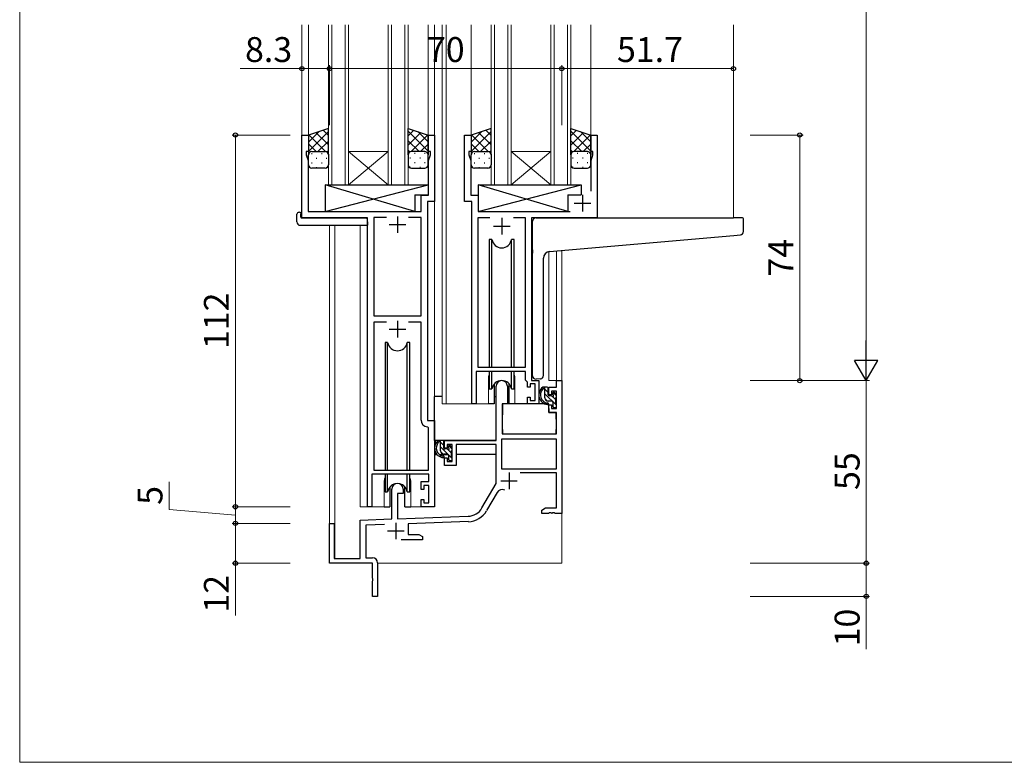
# Model space of a CAD drawing. Extents: x 0 to 875, y 545 to 1106.
# Drawn here: x 0 to 297, y 545 to 769 of the extents above; entities that cross this region are included whole.
import ezdxf

# ---------------------------------------------------------------- set-up
doc = ezdxf.new("R2010")
doc.units = 0
for name, color, linetype, lineweight in [('YKK_11', 7, 'CONTINUOUS', 30), ('YKK_12', 2, 'CONTINUOUS', 13), ('YKK_13', 4, 'CONTINUOUS', 30), ('YKK_D', 6, 'CONTINUOUS', 13), ('YKK_ZWAK', 7, 'CONTINUOUS', 30)]:
    doc.layers.add(name, color=color, linetype=linetype, lineweight=lineweight)
doc.styles.add('text-b', font='txt')

msp = doc.modelspace()

# ---------------------------------------------------------------- linework, layer by layer
at = {"layer": 'YKK_11', "linetype": 'ByBlock', "lineweight": -2, "ltscale": 0.5}
for p, q in [((85, 709), (85, 734)), ((85, 734), (87, 734)), ((87, 734), (87, 729)), ((123, 729), (123, 734)), ((123, 734), (125, 734)), ((125, 734), (125, 714)), ((134, 714), (134, 734)), ((134, 734), (136, 734)), ((136, 734), (136, 729)), ((172, 729), (172, 734)), ((172, 734), (174, 734)), ((174, 734), (174, 709)), ((87, 729), (86.3, 729)), ((86.3, 729), (86.3, 728)), ((86.3, 728), (86.9, 726.35)), ((123.7, 729), (123, 729)), ((123.1, 726.35), (123.7, 728)), ((123.7, 728), (123.7, 729)), ((136, 729), (135.3, 729)), ((135.3, 729), (135.3, 728)), ((135.3, 728), (135.9, 726.35)), ((172.7, 729), (172, 729)), ((172.1, 726.35), (172.7, 728)), ((172.7, 728), (172.7, 729)), ((86.9, 726.35), (86.9, 711)), ((123.1, 715.9), (123.1, 726.35)), ((135.9, 726.35), (135.9, 715.9)), ((172.1, 717.12), (172.1, 726.35)), ((120.9, 711), (120.9, 715.9)), ((120.9, 715.9), (123.1, 715.9)), ((135.9, 715.9), (138.1, 715.9)), ((138.1, 715.9), (138.1, 711)), ((125, 714), (122.8, 714)), ((122.8, 714), (122.8, 648)), ((136.2, 714), (134, 714)), ((136.2, 653), (136.2, 714)), ((104.8, 709), (85, 709)), ((86.9, 711), (120.9, 711)), ((104.8, 622), (104.8, 709)), ((110.46, 709.1), (106.7, 709.1)), ((106.7, 709.1), (106.7, 679.5)), ((120.9, 709.1), (117.14, 709.1)), ((120.9, 679.5), (120.9, 709.1)), ((138.1, 711), (165.83, 711)), ((138.1, 664), (138.1, 709.1)), ((138.1, 709.1), (141.63, 709.1)), ((148.77, 709.1), (152.3, 709.1)), ((152.3, 709.1), (152.3, 664)), ((174, 709), (154.2, 709)), ((154.2, 709), (154.2, 660)), ((106.7, 679.5), (120.9, 679.5)), ((110.46, 677.6), (106.7, 677.6)), ((106.7, 677.6), (106.7, 633)), ((120.9, 677.6), (117.14, 677.6)), ((120.9, 648.1), (120.9, 677.6)), ((152.4, 662.8), (137.5, 662.8)), ((137.5, 662.8), (137.5, 653)), ((152.3, 664), (138.1, 664)), ((152.4, 660.1), (152.4, 662.8)), ((153, 659.5), (152.4, 660.1)), ((153, 658), (153, 659.5)), ((155.3, 659), (153.8, 659)), ((153.8, 659), (153.8, 658)), ((154.2, 660), (156.4, 660)), ((155.3, 654), (155.3, 659)), ((156.4, 660), (156.4, 653)), ((161.67, 658), (161.67, 660)), ((161.67, 660), (163.3, 660)), ((163.3, 660), (163.3, 620)), ((143.5, 642), (143.5, 658.3)), ((146.9, 658.3), (146.9, 653)), ((153.8, 658), (153, 658)), ((159.4, 655.7), (159.4, 658)), ((159.4, 658), (161.67, 658)), ((160.2, 655.7), (159.4, 655.7)), ((161.67, 656.8), (160.2, 656.8)), ((160.2, 656.8), (160.2, 655.7)), ((161.67, 651.6), (161.67, 656.8)), ((137.5, 653), (136.2, 653)), ((146.9, 653), (145.3, 653)), ((145.3, 653), (145.3, 644)), ((153, 653), (153, 655)), ((153, 655), (153.8, 655)), ((156.4, 653), (153, 653)), ((153.8, 655), (153.8, 654)), ((153.8, 654), (155.3, 654)), ((159.4, 650.4), (159.4, 652.7)), ((159.4, 652.7), (160.2, 652.7)), ((160.2, 652.7), (160.2, 651.6)), ((161.67, 650.4), (159.4, 650.4)), ((160.2, 651.6), (161.67, 651.6)), ((161.67, 644), (161.67, 650.4)), ((122.8, 648), (125, 648)), ((125, 648), (125, 622)), ((123.1, 645.8), (122.81, 646.1)), ((123.1, 633), (123.1, 645.8)), ((145.3, 644), (161.67, 644)), ((128, 639.7), (128, 642)), ((128, 642), (143.5, 642)), ((130.3, 640.8), (128.8, 640.8)), ((128.8, 640.8), (128.8, 639.7)), ((130.3, 635.6), (130.3, 640.8)), ((143.5, 640.8), (131.5, 640.8)), ((131.5, 640.8), (131.5, 634.4)), ((143.5, 629), (143.5, 640.8)), ((161.67, 642.37), (145.13, 642.37)), ((145.13, 642.37), (145.13, 633.4)), ((161.67, 633.4), (161.67, 642.37)), ((128.8, 639.7), (128, 639.7)), ((128, 634.4), (128, 636.7)), ((128, 636.7), (128.8, 636.7)), ((128.8, 636.7), (128.8, 635.6)), ((128.8, 635.6), (130.3, 635.6)), ((123.2, 631.8), (106.1, 631.8)), ((106.1, 631.8), (106.1, 622)), ((106.7, 633), (123.1, 633)), ((123.2, 629.6), (123.2, 631.8)), ((131.5, 634.4), (128, 634.4)), ((145.13, 633.4), (161.67, 633.4)), ((161.67, 632.2), (150.8, 632.2)), ((161.67, 621.63), (161.67, 632.2)), ((120.9, 627.2), (120.9, 629.6)), ((120.9, 629.6), (123.2, 629.6)), ((139.25, 621.63), (143.5, 629)), ((112.1, 618.33), (112.1, 627.3)), ((115.5, 626), (113.8, 626)), ((113.8, 626), (113.8, 618.39)), ((115.5, 627.3), (115.5, 626)), ((121.7, 627.2), (120.9, 627.2)), ((123.2, 628.4), (121.7, 628.4)), ((121.7, 628.4), (121.7, 627.2)), ((123.2, 623.2), (123.2, 628.4)), ((143.79, 626.25), (140.66, 620.82)), ((120.9, 622), (120.9, 624.2)), ((120.9, 624.2), (121.7, 624.2)), ((121.7, 624.2), (121.7, 623.2)), ((121.7, 623.2), (123.2, 623.2)), ((106.1, 622), (104.8, 622)), ((125, 622), (120.9, 622)), ((157.3, 621), (158.39, 621.63)), ((157.3, 620), (157.3, 621)), ((159.34, 620), (157.3, 620)), ((158.39, 621.63), (161.67, 621.63)), ((159.53, 620.12), (159.34, 620)), ((160.07, 620.12), (159.53, 620.12)), ((160.26, 620), (160.07, 620.12)), ((160.34, 620), (160.26, 620)), ((160.53, 620.12), (160.34, 620)), ((161.07, 620.12), (160.53, 620.12)), ((161.26, 620), (161.07, 620.12)), ((163.3, 620), (161.26, 620)), ((93.3, 605), (93.3, 617)), ((93.3, 617), (94.7, 617)), ((94.7, 617), (94.7, 606.4)), ((102.6, 618), (112.1, 618.33)), ((102.6, 606.4), (102.6, 618)), ((113.8, 618.39), (135.09, 619.13)), ((135.15, 617.51), (117, 616.87)), ((109.87, 616.62), (104.23, 616.43)), ((104.23, 616.43), (104.23, 606.63)), ((117, 616.87), (117, 613.63)), ((121.3, 612), (114.95, 612)), ((117, 613.63), (120.21, 613.63)), ((120.21, 613.63), (121.3, 613)), ((121.3, 613), (121.3, 612)), ((94.7, 606.4), (102.6, 606.4)), ((104.23, 606.63), (106.3, 606.63)), ((107.8, 605.13), (107.8, 595)), ((106.3, 605), (93.3, 605)), ((106.3, 600.46), (106.3, 605)), ((106.42, 600.27), (106.3, 600.46)), ((106.3, 599.54), (106.42, 599.73)), ((106.3, 595), (106.3, 599.54)), ((106.42, 599.73), (106.42, 600.27)), ((107.8, 595), (106.3, 595))]:
    msp.add_line(p, q, dxfattribs=at)
at = {"layer": 'YKK_11', "ltscale": 0.5}
for p, q in [((169.5, 716), (169.5, 711)), ((167, 713.5), (172, 713.5)), ((113.8, 709.5), (113.8, 704.5)), ((145.2, 709), (145.2, 704)), ((111.3, 707), (116.3, 707)), ((142.7, 706.5), (147.7, 706.5)), ((113.8, 678), (113.8, 673)), ((111.3, 675.5), (116.3, 675.5)), ((147.4, 632.3), (147.4, 627.3)), ((144.9, 629.8), (149.9, 629.8)), ((113.3, 617.2), (113.3, 612.2)), ((110.8, 614.7), (115.8, 614.7))]:
    msp.add_line(p, q, dxfattribs=at)
at = {"layer": 'YKK_11', "linetype": 'ByBlock', "lineweight": -2, "ltscale": 0.5}
for centre, radius, start, end in [((145.2, 658.3), 1.7, 360, 180), ((122.9, 648.1), 2, 180, 267.5081), ((113.8, 627.3), 1.7, 360, 180), ((145.35, 625.35), 1.8, 65.2987, 150), ((134.92, 624.13), 5, 272, 330), ((134.92, 624.13), 6.63, 272, 330), ((106.3, 605.13), 1.5, 0, 90)]:
    msp.add_arc(centre, radius, start, end, dxfattribs=at)
at = {"layer": 'YKK_12'}
for p, q in [((85, 767.25), (85, 709)), ((87, 767.25), (87, 733.5)), ((93, 719), (93, 767.25)), ((94, 767.25), (94, 719)), ((98, 767.25), (98, 719)), ((99, 719), (99, 767.25)), ((111, 719), (111, 767.25)), ((112, 767.25), (112, 719)), ((116, 719), (116, 767.25)), ((117, 767.25), (117, 719)), ((123, 767.25), (123, 733.5)), ((125, 767.25), (125, 647.7)), ((127.3, 653), (127.3, 767.25)), ((128.5, 767.25), (128.5, 653)), ((136, 767.25), (136, 733.5)), ((142, 719), (142, 767.25)), ((143, 767.25), (143, 719)), ((147, 767.25), (147, 719)), ((148, 719), (148, 767.25)), ((160, 719), (160, 767.25)), ((161, 767.25), (161, 719)), ((165, 719), (165, 767.25)), ((166, 767.25), (166, 719)), ((172, 767.25), (172, 733.5)), ((215, 767.25), (215, 709)), ((99, 729), (111, 729)), ((99, 719), (111, 729)), ((111, 719), (99, 729)), ((148, 729), (160, 729)), ((148, 719), (160, 729)), ((160, 719), (148, 729)), ((105, 719), (93, 719)), ((105, 719), (111, 719)), ((117, 719), (111, 719)), ((154, 719), (142, 719)), ((154, 719), (160, 719)), ((166, 719), (160, 719)), ((93.3, 706.81), (93.3, 616.3)), ((94.93, 706.81), (94.93, 606.4)), ((102.6, 622), (102.6, 706.81)), ((159.4, 698.86), (159.4, 660)), ((161.67, 699.07), (161.67, 660)), ((163.3, 699.21), (163.3, 660)), ((141.2, 660.5), (141.2, 653)), ((149.2, 660.5), (149.2, 653)), ((161.97, 660), (159.4, 660)), ((141.2, 653), (127.3, 653)), ((155.43, 653), (149.2, 653)), ((109.8, 629.5), (109.8, 622)), ((117.8, 629.5), (117.8, 622)), ((109.8, 622), (102.6, 622)), ((124.04, 622), (117.8, 622)), ((163.3, 620.5), (163.3, 605)), ((107.8, 605), (163.3, 605))]:
    msp.add_line(p, q, dxfattribs=at)
for centre, start, end in [((145.2, 660.5), 159.6359, 180), ((145.2, 660.5), 0, 20.3641), ((113.8, 629.5), 159.6359, 180), ((113.8, 629.5), 0, 20.3641)]:
    msp.add_arc(centre, 4, start, end, dxfattribs=at)
at = {"layer": 'YKK_13'}
for p, q in [((93, 736), (87, 734)), ((93, 728), (93, 736)), ((117, 728), (117, 736)), ((117, 736), (123, 734)), ((142, 736), (136, 734)), ((142, 728), (142, 736)), ((166, 728), (166, 736)), ((166, 736), (172, 734)), ((87, 734), (87, 728)), ((123, 734), (123, 728)), ((136, 734), (136, 728)), ((172, 734), (172, 728)), ((87, 725), (87, 728)), ((88, 729), (92, 729)), ((88, 729), (92, 729)), ((93, 728), (93, 725)), ((117, 728), (117, 725)), ((122, 729), (118, 729)), ((122, 729), (118, 729)), ((123, 725), (123, 728)), ((136, 725), (136, 728)), ((137, 729), (141, 729)), ((137, 729), (141, 729)), ((142, 728), (142, 725)), ((166, 728), (166, 725)), ((171, 729), (167, 729)), ((171, 729), (167, 729)), ((172, 725), (172, 728)), ((92, 724), (88, 724)), ((118, 724), (122, 724)), ((141, 724), (137, 724)), ((167, 724), (171, 724)), ((92.07, 719), (92.07, 711)), ((92.07, 719), (123.07, 719)), ((92.07, 711), (123.07, 719)), ((119.07, 711), (92.07, 719)), ((123.07, 719), (123.07, 716)), ((138.1, 719), (138.1, 711)), ((138.1, 719), (169.1, 719)), ((138.1, 711), (169.1, 719)), ((165.1, 711), (138.1, 719)), ((169.1, 719), (169.1, 716)), ((119.07, 716), (119.07, 711)), ((119.07, 716), (123.07, 716)), ((165.1, 716), (165.1, 711)), ((165.1, 716), (169.1, 716)), ((83.51, 707.81), (83.51, 710.19)), ((84.51, 710.69), (84.7, 710.69)), ((84.7, 710.69), (84.7, 710.19)), ((84.7, 709.3), (84.7, 710.19)), ((85, 709), (104.3, 709)), ((92.07, 711), (119.07, 711)), ((138.1, 711), (165.1, 711)), ((155.5, 709), (215, 709)), ((217.7, 709), (215, 709)), ((84.51, 706.81), (104.8, 706.81)), ((104.8, 707.81), (104.8, 708.5)), ((104.8, 707.81), (104.8, 706.81)), ((154.5, 699.45), (154.5, 708)), ((218, 704.92), (218, 708.7)), ((159.63, 698.89), (215.09, 703.75)), ((215.09, 703.75), (217.09, 703.92)), ((141.45, 702.5), (141.45, 664)), ((142.24, 702.5), (141.45, 702.5)), ((142.24, 664), (142.24, 702.5)), ((148.95, 702.5), (148.16, 702.5)), ((148.16, 664), (148.16, 702.5)), ((148.95, 664), (148.95, 702.5)), ((154.5, 699.45), (154.5, 698.44)), ((154.5, 661.45), (154.5, 698.44)), ((157.8, 661.56), (157.8, 696.9)), ((110.05, 671.5), (110.05, 633)), ((110.84, 671.5), (110.05, 671.5)), ((110.84, 633), (110.84, 671.5)), ((117.55, 671.5), (116.76, 671.5)), ((116.76, 633), (116.76, 671.5)), ((117.55, 633), (117.55, 671.5)), ((141.45, 662.8), (141.45, 657.5)), ((142.24, 657.5), (142.24, 662.8)), ((148.16, 657.5), (148.16, 662.8)), ((148.95, 657.5), (148.95, 662.8)), ((142.95, 658.98), (142.95, 653)), ((147.45, 653), (147.45, 658.98)), ((156.8, 660.56), (155.59, 660.45)), ((156.8, 660.56), (156.89, 660.56)), ((141.45, 657.5), (142.24, 657.5)), ((148.16, 657.5), (148.95, 657.5)), ((158.87, 658), (157.57, 658)), ((158.17, 654.8), (158.17, 658)), ((159.17, 655.7), (159.17, 657.7)), ((160.57, 656.2), (160.57, 655.86)), ((161.58, 655.91), (161.08, 656.41)), ((161.67, 655.1), (161.67, 655.7)), ((125, 642), (125, 655.2)), ((127.3, 655.2), (125, 655.2)), ((142.95, 653), (141.2, 653)), ((142.95, 655.2), (143.5, 655.2)), ((145.42, 652.7), (145.37, 646.5)), ((159.3, 653), (145.72, 653)), ((149.2, 653), (147.45, 653)), ((160.27, 653.8), (159.17, 653.8)), ((159.3, 653), (159.37, 650.4)), ((160.11, 655.4), (159.47, 655.4)), ((160.57, 653.5), (160.57, 652.2)), ((161.47, 652.9), (161.47, 654.9)), ((161.67, 652.2), (161.67, 652.7)), ((145.4, 650.5), (145.3, 650.5)), ((159.37, 650.4), (161.34, 650.4)), ((160.87, 651.9), (161.37, 651.9)), ((161.67, 646.5), (161.64, 650.1)), ((145.3, 645.57), (145.38, 645.49)), ((145.37, 646.5), (145.39, 644.3)), ((145.69, 644), (161.35, 644)), ((161.65, 644.3), (161.67, 646.5)), ((143.2, 642), (125, 642)), ((125.2, 642), (125.2, 640.75)), ((127.47, 642), (126.17, 642)), ((126.77, 638.8), (126.77, 642)), ((127.77, 639.7), (127.77, 641.7)), ((143.4, 640.72), (143.4, 637.7)), ((125.2, 638.61), (125.2, 637.7)), ((125.2, 637.7), (125.78, 637.7)), ((126.48, 637.7), (129.09, 637.7)), ((128.87, 637.8), (127.77, 637.8)), ((128.71, 639.4), (128.07, 639.4)), ((129.17, 640.2), (129.17, 639.86)), ((130.18, 639.91), (129.68, 640.41)), ((130.07, 636.9), (130.07, 638.9)), ((130.07, 637.7), (130.3, 637.7)), ((130.27, 639.1), (130.27, 639.7)), ((143.4, 637.7), (131.5, 637.7)), ((129.17, 637.5), (129.17, 636.2)), ((129.47, 635.9), (129.97, 635.9)), ((130.27, 636.2), (130.27, 636.7)), ((110.05, 631.8), (110.05, 626.5)), ((110.84, 626.5), (110.84, 631.8)), ((116.76, 626.5), (116.76, 631.8)), ((117.55, 626.5), (117.55, 631.8)), ((110.05, 626.5), (110.84, 626.5)), ((111.55, 627.98), (111.55, 622)), ((116.05, 622), (116.05, 627.98)), ((116.76, 626.5), (117.55, 626.5)), ((109.8, 622), (111.55, 622)), ((116.05, 622), (117.8, 622))]:
    msp.add_line(p, q, dxfattribs=at)
at = {"layer": 'YKK_13', "linetype": 'Continuous'}
for p, q in [((90.23, 735.08), (87, 731.84)), ((93, 735.02), (87, 729.02)), ((87.13, 734.04), (92.19, 728.98)), ((89.25, 734.75), (93, 731)), ((91.37, 735.46), (93, 733.83)), ((118.71, 735.43), (117, 733.73)), ((117, 735.12), (123, 729.12)), ((120.83, 734.72), (117, 730.9)), ((122.95, 734.02), (117.93, 729)), ((119.92, 735.03), (123, 731.94)), ((139.23, 735.08), (136, 731.84)), ((142, 735.02), (136, 729.02)), ((136.13, 734.04), (141.19, 728.98)), ((138.25, 734.75), (142, 731)), ((140.37, 735.46), (142, 733.83)), ((167.71, 735.43), (166, 733.73)), ((166, 735.12), (172, 729.12)), ((169.83, 734.72), (166, 730.9)), ((171.95, 734.02), (166.93, 729)), ((168.92, 735.03), (172, 731.94)), ((87, 731.34), (89.34, 729)), ((93, 732.19), (89.81, 729)), ((117, 732.29), (120.29, 729)), ((123, 731.24), (120.76, 729)), ((136, 731.34), (138.34, 729)), ((142, 732.19), (138.81, 729)), ((166, 732.29), (169.29, 729)), ((172, 731.24), (169.76, 729)), ((87, 728.51), (87.09, 728.42)), ((87.92, 728.41), (88.12, 728.41)), ((89.34, 727), (89.54, 727)), ((90.95, 728.41), (91.15, 728.41)), ((92.37, 727), (92.57, 727)), ((93, 729.36), (92.5, 728.86)), ((92.98, 728.19), (93, 728.17)), ((117, 729.46), (117.56, 728.9)), ((117, 728.07), (117, 728.07)), ((117.73, 727), (117.53, 727)), ((119.15, 728.41), (118.95, 728.41)), ((120.76, 727), (120.56, 727)), ((122.18, 728.41), (121.98, 728.41)), ((123, 728.41), (122.94, 728.35)), ((136, 728.51), (136.09, 728.42)), ((136.92, 728.41), (137.12, 728.41)), ((138.34, 727), (138.54, 727)), ((139.95, 728.41), (140.15, 728.41)), ((141.37, 727), (141.57, 727)), ((142, 729.36), (141.5, 728.86)), ((141.98, 728.19), (142, 728.17)), ((166, 729.46), (166.56, 728.9)), ((166, 728.07), (166, 728.07)), ((166.73, 727), (166.53, 727)), ((168.15, 728.41), (167.95, 728.41)), ((169.76, 727), (169.56, 727)), ((171.18, 728.41), (170.98, 728.41)), ((172, 728.41), (171.94, 728.35)), ((87.92, 725.58), (88.12, 725.58)), ((89.34, 724.17), (89.54, 724.17)), ((90.95, 725.58), (91.15, 725.58)), ((92.37, 724.17), (92.56, 724.17)), ((117.73, 724.17), (117.53, 724.17)), ((119.15, 725.58), (118.95, 725.58)), ((120.76, 724.17), (120.56, 724.17)), ((122.18, 725.58), (121.98, 725.58)), ((136.92, 725.58), (137.12, 725.58)), ((138.34, 724.17), (138.54, 724.17)), ((139.95, 725.58), (140.15, 725.58)), ((141.37, 724.17), (141.56, 724.17)), ((166.73, 724.17), (166.53, 724.17)), ((168.15, 725.58), (167.95, 725.58)), ((169.76, 724.17), (169.56, 724.17)), ((171.18, 725.58), (170.98, 725.58)), ((159.17, 656.47), (158.17, 657.47)), ((161.67, 652.56), (158.17, 656.06)), ((161.67, 655.39), (160.65, 656.41)), ((159, 653.81), (158.18, 654.63)), ((161.47, 654.17), (160.48, 655.17)), ((160.92, 651.9), (160.57, 652.25)), ((127.77, 640.47), (126.77, 641.47)), ((130.27, 636.56), (126.77, 640.06)), ((127.6, 637.81), (126.78, 638.63)), ((130.07, 638.17), (129.08, 639.17)), ((130.27, 639.39), (129.25, 640.41)), ((129.52, 635.9), (129.17, 636.25))]:
    msp.add_line(p, q, dxfattribs=at)
at = {"layer": 'YKK_13'}
for centre, radius, start, end in [((88, 728), 1, 89.9999, 179.9999), ((88, 728), 1, 89.9999, 179.9999), ((92, 728), 1, 359.9999, 89.9999), ((92, 728), 1, 359.9999, 89.9999), ((118, 728), 1, 90.0001, 180.0001), ((118, 728), 1, 90.0001, 180.0001), ((122, 728), 1, 0.0001, 90.0001), ((122, 728), 1, 0.0001, 90.0001), ((137, 728), 1, 89.9999, 179.9999), ((137, 728), 1, 89.9999, 179.9999), ((141, 728), 1, 359.9999, 89.9999), ((141, 728), 1, 359.9999, 89.9999), ((167, 728), 1, 90.0001, 180.0001), ((167, 728), 1, 90.0001, 180.0001), ((171, 728), 1, 0.0001, 90.0001), ((171, 728), 1, 0.0001, 90.0001), ((88, 725), 1, 179.9999, 269.9999), ((92, 725), 1, 269.9999, 359.9999), ((118, 725), 1, 180.0001, 270.0001), ((122, 725), 1, 270.0001, 0.0001), ((137, 725), 1, 179.9999, 269.9999), ((141, 725), 1, 269.9999, 359.9999), ((167, 725), 1, 180.0001, 270.0001), ((171, 725), 1, 270.0001, 0.0001), ((83.94, 710.22), 0.427, 134.083, 183.7494), ((84.29, 709.55), 1.17, 78.7837, 123.3409), ((85, 709.3), 0.3, 180, 270), ((104.3, 708.5), 0.5, 0, 90), ((155.5, 708), 1, 90, 135.573), ((217.7, 708.7), 0.3, 0, 90), ((84.51, 707.81), 1, 180, 269.9949), ((155.5, 708), 1, 135.573, 180), ((155.5, 708), 1, 121.3669, 135.573), ((217, 704.92), 1, 275, 0), ((145.2, 703), 3, 189.598, 350.4058), ((159.8, 696.9), 2, 95, 180), ((113.8, 672), 3, 189.598, 350.4058), ((155.5, 661.45), 1, 180, 275), ((156.8, 661.56), 1, 275, 0), ((145.2, 657), 3, 9.5942, 170.4066), ((159.28, 655.68), 2.89, 126.4519, 263.9039), ((159.37, 655.71), 2.5, 139.4581, 259.2522), ((157.31, 657.6), 0.3, 301.6219, 336.9504), ((157.77, 657.4), 0.2, 36.8699, 156.9504), ((158.17, 657.7), 0.3, 216.8699, 270), ((158.87, 657.7), 0.3, 0, 90), ((159.47, 655.7), 0.3, 180, 270), ((160.57, 655.4), 0.25, 213.0557, 56.9443), ((160.87, 656.2), 0.3, 45, 180), ((160.87, 655.86), 0.3, 180, 236.9443), ((161.37, 655.7), 0.3, 0, 45), ((145.72, 652.7), 0.3, 90, 179.5), ((159.17, 654.8), 1, 180, 270), ((159.05, 653.05), 0.25, 253.6388, 125.5816), ((160.11, 655.1), 0.3, 33.0557, 90), ((160.27, 653.5), 0.3, 0, 90), ((161.47, 655.1), 0.2, 270, 0), ((161.47, 652.7), 0.2, 0, 90), ((160.87, 652.2), 0.3, 180, 270), ((161.34, 650.1), 0.3, 0.5, 90), ((161.37, 652.2), 0.3, 270, 0), ((145.69, 644.3), 0.3, 180.5, 270), ((161.35, 644.3), 0.3, 270, 359.5), ((127.88, 639.68), 2.89, 126.4519, 263.9039), ((127.97, 639.71), 2.5, 139.4581, 259.2522), ((125.91, 641.6), 0.3, 301.6219, 336.9504), ((126.37, 641.4), 0.2, 36.8699, 156.9504), ((126.77, 641.7), 0.3, 216.8699, 270), ((127.47, 641.7), 0.3, 0, 90), ((127.77, 638.8), 1, 180, 270), ((128.07, 639.7), 0.3, 180, 270), ((128.71, 639.1), 0.3, 33.0557, 90), ((128.87, 637.5), 0.3, 0, 90), ((129.17, 639.4), 0.25, 213.0557, 56.9443), ((129.47, 640.2), 0.3, 45, 180), ((129.47, 639.86), 0.3, 180, 236.9443), ((130.07, 639.1), 0.2, 270, 0), ((129.97, 639.7), 0.3, 0, 45), ((127.65, 637.05), 0.25, 253.6388, 125.5816), ((129.47, 636.2), 0.3, 180, 270), ((129.97, 636.2), 0.3, 270, 0), ((130.07, 636.7), 0.2, 0, 90), ((113.8, 626), 3, 9.5942, 170.4066)]:
    msp.add_arc(centre, radius, start, end, dxfattribs=at)
at = {"layer": 'YKK_D'}
for p, q in [((255, 983), (255, 667)), ((85, 754), (66.39, 754)), ((93.3, 754), (85, 754)), ((93.3, 737), (93.3, 755)), ((93.3, 737), (93.3, 755)), ((93.3, 754), (163.3, 754)), ((163.3, 737), (163.3, 755)), ((163.3, 737), (163.3, 755)), ((163.3, 754), (215, 754)), ((81.51, 734), (64, 734)), ((65, 622), (65, 734)), ((220, 734), (236, 734)), ((235, 660), (235, 734)), ((220, 660), (256, 660)), ((220, 660), (236, 660)), ((220, 660), (256, 660)), ((255, 660), (255, 605)), ((45, 621.13), (45, 629.48)), ((65, 619.5), (45, 621.13)), ((81.51, 622), (64, 622)), ((81.51, 622), (64, 622)), ((65, 617), (65, 622)), ((81.51, 617), (64, 617)), ((81.51, 617), (64, 617)), ((65, 617), (65, 605)), ((81.51, 605), (64, 605)), ((65, 605), (65, 589.25)), ((220, 605), (256, 605)), ((220, 605), (256, 605)), ((255, 605), (255, 595)), ((220, 595), (256, 595)), ((255, 595), (255, 579.07))]:
    msp.add_line(p, q, dxfattribs=at)
at = {"layer": 'YKK_D', "lineweight": -2}
for p, q in [((255, 660), (255, 672.12)), ((255, 660), (251.5, 666.06)), ((258.5, 666.06), (251.5, 666.06)), ((255, 660), (258.5, 666.06))]:
    msp.add_line(p, q, dxfattribs=at)
at = {"layer": 'YKK_D', "linetype": 'ByBlock', "lineweight": -2}
for centre, radius in [((85, 754), 0.637), ((93.3, 754), 0.637), ((93.3, 754), 0.637), ((163.3, 754), 0.637), ((163.3, 754), 0.637), ((215, 754), 0.637), ((65, 734), 0.638), ((235, 734), 0.638), ((235, 660), 0.637), ((65, 622), 0.637), ((65, 622), 0.638), ((65, 617), 0.637), ((65, 617), 0.638), ((65, 605), 0.637), ((255, 605), 0.637), ((255, 605), 0.638), ((255, 595), 0.637)]:
    msp.add_circle(centre, radius, dxfattribs=at)
at = {"layer": 'YKK_ZWAK', "lineweight": 20}
for p, q in [((0, 1070), (0, 545)), ((0, 545), (875, 545))]:
    msp.add_line(p, q, dxfattribs=at)

# ---------------------------------------------------------------- texts
at = {"layer": 'YKK_D', "style": 'text-b'}
for s, p in [('8.3', (67.88, 756)), ('70', (122.67, 756)), ('51.7', (179.92, 756))]:
    msp.add_text(s, height=7.5, dxfattribs=at).set_placement(p)
for s, p in [('74', (233, 691.35)), ('112', (63, 669.52)), ('55', (253, 627.05)), ('5', (43, 622.58)), ('12', (63, 590.09)), ('10', (253, 579.92))]:
    msp.add_text(s, height=7.5, rotation=90, dxfattribs=at).set_placement(p)

doc.saveas('drawing.dxf')
